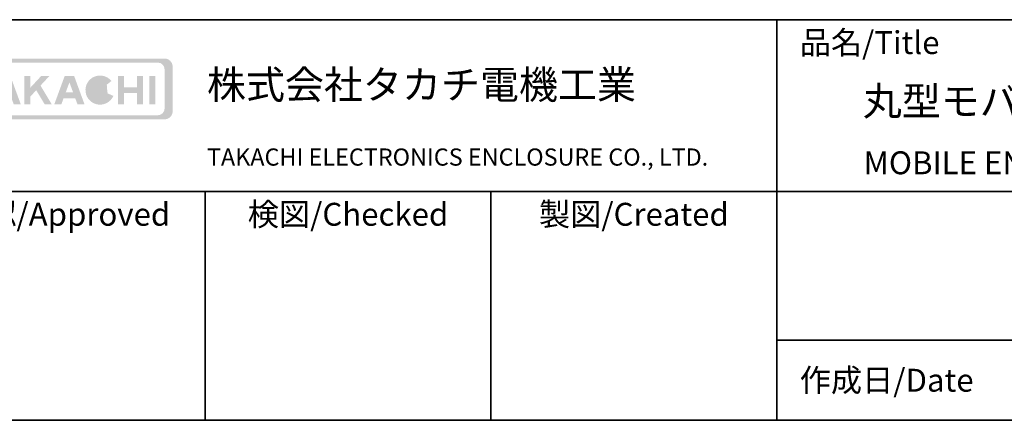
# Model space of a CAD drawing. Units: millimetres. Extents: x 0 to 1985, y 0 to 422.
# Drawn here: x 729 to 858, y 0 to 53 of the extents above; entities that cross this region are included whole.
import ezdxf
from ezdxf.enums import TextEntityAlignment as Align

# ---------------------------------------------------------------- set-up
doc = ezdxf.new("R2010")
doc.units = ezdxf.units.MM
doc.layers.add('Border (ISO)', color=7, linetype='Continuous', lineweight=35)
doc.layers.add('Title (ISO)', color=7, linetype='Continuous', lineweight=35)
doc.layers.add('Hatch (ISO)', color=1, linetype='Continuous', lineweight=18, true_color=0xff0000)
doc.styles.add('Note Text (TK)', font='MS PGothic.ttf')
doc.styles.add('文字スタイル67', font='arial.ttf')

# ---------------------------------------------------------------- blocks, each defined once
blk = doc.blocks.new('図面枠 tk図枠')
at = {"layer": 'Border (ISO)'}
blk.add_line((14.5, 8), (405.5, 8), dxfattribs=at)
blk = doc.blocks.new('表題欄 tk表題欄')
at = {"layer": 'Hatch (ISO)'}
h = blk.add_hatch(color=256, dxfattribs=at)
edge = h.paths.add_edge_path(flags=0)
edge.add_arc((95.575, 236.299), 0.596, 270, 360)
edge.add_line((96.171, 236.299), (96.171, 239.711))
edge.add_arc((95.575, 239.711), 0.596, 0, 90)
edge.add_line((95.575, 240.307), (79.137, 240.307))
edge.add_arc((79.137, 239.711), 0.596, 90, 180)
edge.add_line((78.541, 239.711), (78.541, 236.299))
edge.add_arc((79.137, 236.299), 0.596, 180, 270)
edge.add_line((79.137, 235.703), (95.575, 235.703))
edge = h.paths.add_edge_path()
edge.add_line((77.839, 239.956), (77.839, 236.054))
edge.add_arc((78.541, 236.054), 0.702, 180, 270)
edge.add_line((78.541, 235.352), (96.171, 235.352))
edge.add_arc((96.171, 236.054), 0.702, 270, 360)
edge.add_line((96.873, 236.054), (96.873, 239.956))
edge.add_arc((96.171, 239.956), 0.702, 0, 90)
edge.add_line((96.171, 240.658), (78.541, 240.658))
edge.add_arc((78.541, 239.956), 0.702, 90, 180)
h = blk.add_hatch(color=256, dxfattribs=at)
h.paths.add_polyline_path([(82.59, 237.711), (81.952, 237.711), (82.271, 238.579)], flags=0)
h.paths.add_polyline_path([(82.779, 237.197), (81.764, 237.197), (81.566, 236.658), (80.949, 236.658), (81.863, 239.148), (82.679, 239.148), (83.594, 236.658), (82.977, 236.658)])
for points in [[(85.684, 236.658), (84.943, 237.892), (84.418, 237.325), (84.418, 236.658), (83.896, 236.658), (83.896, 239.148), (84.418, 239.148), (84.418, 238.099), (85.389, 239.148), (86.107, 239.148), (85.319, 238.297), (86.303, 236.658)], [(92.091, 239.148), (92.091, 236.658), (92.61, 236.658), (92.61, 237.658), (93.769, 237.658), (93.769, 236.658), (94.287, 236.658), (94.287, 239.148), (93.769, 239.148), (93.769, 238.148), (92.61, 238.148), (92.61, 239.148)], [(94.842, 239.148), (94.842, 236.658), (95.364, 236.658), (95.364, 239.148)]]:
    blk.add_hatch(color=256, dxfattribs=at).paths.add_polyline_path(points)
h = blk.add_hatch(color=256, dxfattribs=at)
h.paths.add_polyline_path([(87.527, 237.711), (88.165, 237.711), (87.846, 238.579)], flags=0)
h.paths.add_polyline_path([(87.14, 236.658), (87.338, 237.197), (88.354, 237.197), (88.551, 236.658), (89.168, 236.658), (88.254, 239.148), (87.438, 239.148), (86.524, 236.658)])
h = blk.add_hatch(color=256, dxfattribs=at)
edge = h.paths.add_edge_path()
edge.add_arc((90.523, 237.903), 1.273, 38.55054, 336.58202)
edge.add_line((91.691, 237.397), (91.173, 237.622))
edge.add_ellipse((90.523, 237.903), major_axis=(0, -0.8), ratio=0.867347, start_angle=124.65102, end_angle=429.41092, ccw=False)
edge.add_line((91.094, 238.358), (91.519, 238.696))
at = {"layer": 'Title (ISO)'}
for p, q in [((74.709, 244.053), (255.709, 244.053)), ((149.709, 244.053), (149.709, 209.053)), ((74.709, 229.053), (230.709, 229.053)), ((99.709, 229.053), (99.709, 209.053)), ((124.709, 229.053), (124.709, 209.053)), ((149.709, 216.053), (230.709, 216.053)), ((255.709, 209.053), (74.709, 209.053))]:
    blk.add_line(p, q, dxfattribs=at)
at = {"layer": 'Title (ISO)', "color": 1, "true_color": 0xff0000, "char_height": 2, "line_spacing_factor": 1.5, "style": 'Note Text (TK)'}
for s, insert, attachment_point in [('\\fＭＳ Ｐゴシック|b0|i0;\\H2.0000;品名/Title', (151.709, 242.053), 4), ('\\fＭＳ Ｐゴシック|b0|i0;\\H2.0000;承認/Approved', (87.209, 227.053), 5), ('\\fＭＳ Ｐゴシック|b0|i0;\\H2.0000;検図/Checked', (112.209, 227.053), 5), ('\\fＭＳ Ｐゴシック|b0|i0;\\H2.0000;製図/Created', (137.209, 227.053), 5), ('\\fＭＳ Ｐゴシック|b0|i0;\\H2.0000;作成日/Date', (151.709, 212.553), 4)]:
    blk.add_mtext(s, dxfattribs=dict(at, insert=insert, attachment_point=attachment_point))
at = {"layer": 'Title (ISO)', "color": 7, "attachment_point": 4, "line_spacing_factor": 1.5, "style": 'Note Text (TK)'}
for s, insert, char_height in [('株式会社タカチ電機工業', (99.873, 238.053), 2.5), ('\\fArial|b0|i0;\\H1.4986;TAKACHI ELECTRONICS ENCLOSURE CO., LTD.', (99.873, 232.053), 1.4986)]:
    blk.add_mtext(s, dxfattribs=dict(at, insert=insert, char_height=char_height))
at = {"layer": 'Title (ISO)', "color": 7}
for tag, p, height, style in [('<品名>_001', (157.226, 235.689), 2.5, 'Note Text (TK)'), ('<Title>_001', (157.294, 230.551), 2, '文字スタイル67'), ('<尺度>_001', (241.32, 222.303), 2.5, 'Note Text (TK)'), ('<総ページ数>_001', (246.786, 213.303), 2.5, 'Note Text (TK)'), ('<ページ_No.>_001', (238.098, 213.303), 2.5, 'Note Text (TK)'), ('作成日_001', (175.561, 211.26), 2.5, 'Note Text (TK)')]:
    blk.add_attdef(tag, p, '', height=height, dxfattribs=dict(at, style=style))
at = {"layer": 'Title (ISO)', "color": 7, "style": 'Note Text (TK)'}
blk.add_attdef('<承認>', text='', height=2.5, dxfattribs=at).set_placement((87.209, 217.053), align=Align.MIDDLE_CENTER)

msp = doc.modelspace()

# ---------------------------------------------------------------- block references
at = {"xscale": 1.5, "yscale": 1.5, "zscale": 1.5}
msp.add_blockref('図面枠 tk図枠', (379.25, -12), dxfattribs=at)
ref = msp.add_blockref('表題欄 tk表題欄', (603.9368, -313.5791), dxfattribs=dict(xscale=1.5, yscale=1.5, zscale=1.5))
ref.add_attrib('<品名>_001', '丸型モバイルケース', (839.7756, 39.9545), dxfattribs={"layer": 'Title (ISO)', "color": 7, "height": 3.75, "style": 'Note Text (TK)'})
ref.add_attrib('<Title>_001', 'MOBILE ENCLOSURE', (839.8779, 32.248), dxfattribs={"layer": 'Title (ISO)', "color": 7, "height": 3, "style": '文字スタイル67'})

doc.saveas('drawing.dxf')
